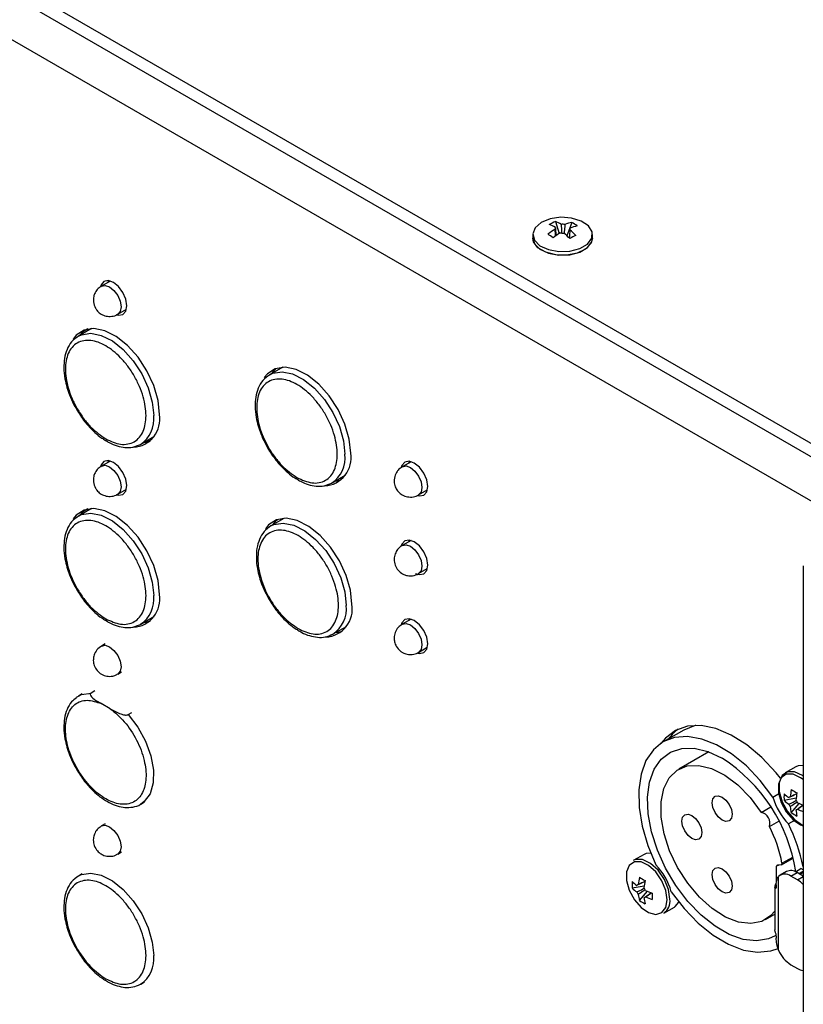
# Model space of a CAD drawing. Units: millimetres. Extents: x -513 to 640, y -228 to 455.
# Drawn here: x 400 to 472, y 146 to 237 of the extents above; entities that cross this region are included whole.
import ezdxf

# ---------------------------------------------------------------- set-up
doc = ezdxf.new("R2010")
doc.units = ezdxf.units.MM
doc.linetypes.add('SLD-Сплошная', pattern=[0])
doc.layers.add('ДЕТАЛЬ', color=8, linetype='SLD-Сплошная')

msp = doc.modelspace()

# ---------------------------------------------------------------- linework, layer by layer
at = {"layer": 'ДЕТАЛЬ', "linetype": 'SLD-Сплошная', "lineweight": 25}
for p, q in [((185.081, 364.352), (481.358, 193.315)), ((185.081, 363.127), (480.651, 192.498)), ((477.115, 190.457), (182.252, 360.678)), ((449.584, 218.502), (449.928, 217.402)), ((451.108, 218.434), (450.643, 217.204)), ((450.927, 217.794), (450.936, 217.914)), ((447.496, 217.317), (447.496, 216.991)), ((452.996, 216.991), (452.996, 217.317)), ((408.552, 213.027), (407.748, 212.563)), ((408.358, 212.915), (408.405, 213.058)), ((409.248, 209.965), (410.052, 210.429)), ((410.005, 210.286), (409.858, 210.317)), ((409.919, 210.352), (410.021, 210.326)), ((406.834, 208.646), (405.623, 207.948)), ((406.503, 208.608), (406.026, 208.332)), ((424.458, 205.083), (423.247, 204.385)), ((411.373, 197.988), (412.583, 198.687)), ((412.38, 198.414), (411.914, 198.146)), ((412.265, 198.291), (412.078, 198.184)), ((408.552, 196.435), (407.748, 195.971)), ((408.358, 196.323), (408.405, 196.466)), ((436.279, 196.373), (435.475, 195.909)), ((436.085, 196.261), (436.131, 196.404)), ((428.997, 194.425), (430.207, 195.124)), ((429.406, 194.661), (429.541, 194.583)), ((409.248, 193.373), (410.052, 193.837)), ((410.005, 193.694), (409.858, 193.725)), ((409.919, 193.76), (410.021, 193.733)), ((436.974, 193.311), (437.779, 193.775)), ((437.732, 193.631), (437.584, 193.663)), ((406.834, 192.054), (405.623, 191.356)), ((406.503, 192.016), (406.026, 191.74)), ((424.57, 191.149), (423.359, 190.45)), ((436.279, 189.114), (435.475, 188.65)), ((436.085, 189.002), (436.131, 189.145)), ((436.974, 186.051), (437.779, 186.516)), ((437.732, 186.372), (437.584, 186.404)), ((472.409, 186.784), (472.409, 79)), ((411.373, 181.396), (412.583, 182.095)), ((412.265, 181.699), (412.078, 181.592)), ((436.279, 181.855), (435.475, 181.391)), ((436.085, 181.743), (436.131, 181.886)), ((429.109, 180.49), (430.319, 181.189)), ((407.761, 179.355), (407.527, 179.223)), ((408.102, 179.583), (407.748, 179.379)), ((436.974, 178.792), (437.779, 179.257)), ((437.732, 179.113), (437.584, 179.145)), ((409.248, 176.781), (409.601, 176.985)), ((407.141, 175.235), (406.788, 175.03)), ((405.453, 174.653), (405.623, 174.763)), ((405.977, 174.968), (405.623, 174.763)), ((408.563, 173.597), (407.725, 174.081)), ((410.208, 173.056), (410.562, 173.26)), ((461.41, 171.631), (459.501, 170.529)), ((463.737, 169.626), (460.951, 168.017)), ((471.752, 168.25), (470.765, 167.68)), ((469.638, 165.448), (470.246, 165.799)), ((470.664, 165.153), (471.771, 165.367)), ((411.373, 164.804), (411.726, 165.008)), ((468.555, 164.042), (469.433, 164.549)), ((471.326, 164.006), (472.065, 164.858)), ((407.719, 162.768), (407.748, 162.787)), ((408.102, 162.991), (407.748, 162.787)), ((469.31, 162.735), (470.188, 163.242)), ((471.677, 163.321), (471.068, 162.97)), ((409.248, 160.189), (409.601, 160.393)), ((409.266, 160.199), (409.248, 160.189)), ((457.752, 160.165), (456.765, 159.595)), ((470.429, 159.218), (471.491, 159.831)), ((470.467, 159.348), (471.467, 159.925)), ((470.164, 159.188), (469.971, 159.076)), ((469.971, 157.713), (469.971, 159.076)), ((470.4, 159.209), (470.042, 159.177)), ((471.699, 158.571), (472.203, 158.862)), ((472.409, 158.743), (472.203, 158.862)), ((405.977, 158.375), (405.623, 158.171)), ((470.152, 151.339), (470.152, 158.138)), ((470.872, 158.587), (470.306, 158.26)), ((471.29, 158.164), (471.856, 158.491)), ((471.892, 157.817), (471.29, 158.164)), ((472.409, 158.172), (471.856, 158.491)), ((471.892, 157.817), (472.409, 158.115)), ((472.019, 158.397), (472.409, 158.622)), ((472.116, 158.341), (472.409, 158.51)), ((456.664, 157.069), (457.771, 157.282)), ((469.8, 157.188), (469.8, 153.269)), ((469.806, 157.12), (469.936, 157.195)), ((469.936, 157.358), (469.936, 157.195)), ((457.326, 155.922), (458.065, 156.773)), ((459.565, 154.745), (460.552, 155.316)), ((468.95, 154.16), (469.8, 154.651)), ((469.8, 153.269), (469.806, 153.2)), ((469.936, 152.622), (469.936, 152.459)), ((471.29, 149.999), (471.892, 149.652)), ((411.373, 148.212), (411.726, 148.416))]:
    msp.add_line(p, q, dxfattribs=at)
at = {"layer": 'ДЕТАЛЬ', "linetype": 'SLD-Сплошная', "lineweight": 25, "flags": 128}
for points in [[(448.156, 216.285), (448.943, 215.919), (449.905, 215.742), (450.914, 215.777), (451.833, 216.021), (452.537, 216.439), (452.931, 216.976), (452.963, 217.559), (452.628, 218.11), (451.971, 218.553), (451.081, 218.83), (450.079, 218.902), (449.098, 218.76), (448.273, 218.423), (447.714, 217.937), (447.497, 217.367), (447.651, 216.791), (448.156, 216.285)], [(452.996, 216.991), (452.853, 216.486), (452.361, 215.976), (451.584, 215.604), (450.625, 215.418), (449.616, 215.445), (448.691, 215.681), (447.977, 216.093), (447.569, 216.627), (447.496, 216.991)], [(447.496, 216.991), (447.651, 216.464), (448.156, 215.959)], [(448.156, 215.959), (448.943, 215.592), (449.905, 215.415), (450.914, 215.451), (451.833, 215.694), (452.537, 216.113), (452.931, 216.65), (452.996, 216.991)], [(410.089, 210.754), (409.995, 211.355), (409.727, 211.973), (409.325, 212.515), (408.852, 212.897), (408.378, 213.062), (407.977, 212.984), (407.708, 212.675), (407.649, 212.498)], [(407.747, 212.562), (407.748, 212.563), (408.092, 212.63), (408.498, 212.489), (408.904, 212.161), (409.248, 211.697), (409.478, 211.167), (409.559, 210.652)], [(409.172, 209.903), (409.325, 209.874), (409.727, 209.952), (409.995, 210.261), (410.089, 210.754)], [(409.559, 210.652), (409.478, 210.229), (409.25, 209.966)], [(413.094, 200.723), (412.961, 202.018), (412.569, 203.386), (411.944, 204.74), (411.125, 205.996), (410.163, 207.075), (409.118, 207.908), (408.057, 208.443), (407.045, 208.648), (406.147, 208.508), (405.419, 208.033), (405.135, 207.681)], [(405.633, 207.953), (405.906, 208.082), (406.767, 208.215), (407.736, 208.02), (408.753, 207.506), (409.754, 206.708), (410.677, 205.674), (411.462, 204.471), (412.061, 203.173), (412.436, 201.862), (412.564, 200.621)], [(405.827, 208.065), (406.126, 208.441), (406.226, 208.536)], [(430.718, 197.16), (430.585, 198.455), (430.193, 199.823), (429.568, 201.177), (428.749, 202.433), (427.786, 203.512), (426.742, 204.345), (425.68, 204.88), (424.669, 205.085), (423.771, 204.945), (423.043, 204.47), (422.759, 204.118)], [(423.257, 204.39), (423.53, 204.519), (424.391, 204.652), (425.36, 204.457), (426.377, 203.943), (427.378, 203.145), (428.3, 202.111), (429.086, 200.908), (429.685, 199.61), (430.06, 198.299), (430.188, 197.058)], [(423.451, 204.502), (423.75, 204.878), (423.85, 204.973)], [(412.184, 198.216), (411.832, 198.131), (411.576, 198.106)], [(410.089, 194.162), (409.995, 194.763), (409.727, 195.381), (409.325, 195.923), (408.852, 196.305), (408.378, 196.469), (407.977, 196.391), (407.708, 196.083), (407.649, 195.906)], [(437.816, 194.099), (437.721, 194.701), (437.453, 195.319), (437.052, 195.86), (436.578, 196.243), (436.105, 196.407), (435.703, 196.329), (435.435, 196.021), (435.376, 195.847)], [(407.747, 195.97), (407.748, 195.971), (408.092, 196.038), (408.498, 195.897), (408.904, 195.569), (409.248, 195.105), (409.478, 194.575), (409.559, 194.059)], [(435.474, 195.908), (435.475, 195.909), (435.819, 195.975), (436.225, 195.834), (436.63, 195.507), (436.975, 195.043), (437.204, 194.513), (437.285, 193.997)], [(429.808, 194.653), (429.456, 194.568), (429.2, 194.543)], [(409.172, 193.311), (409.325, 193.282), (409.727, 193.36), (409.995, 193.669), (410.089, 194.162)], [(409.559, 194.059), (409.478, 193.637), (409.25, 193.374)], [(436.909, 193.246), (437.052, 193.22), (437.453, 193.298), (437.721, 193.607), (437.816, 194.099)], [(437.285, 193.997), (437.204, 193.575), (436.976, 193.311)], [(413.094, 184.131), (412.961, 185.426), (412.569, 186.794), (411.944, 188.148), (411.125, 189.404), (410.163, 190.482), (409.118, 191.316), (408.057, 191.851), (407.045, 192.056), (406.147, 191.916), (405.419, 191.441), (405.135, 191.089)], [(405.633, 191.361), (405.906, 191.49), (406.767, 191.623), (407.736, 191.428), (408.753, 190.914), (409.754, 190.116), (410.677, 189.082), (411.462, 187.879), (412.061, 186.581), (412.436, 185.27), (412.564, 184.029)], [(405.827, 191.473), (406.126, 191.849), (406.226, 191.944)], [(430.83, 183.225), (430.697, 184.52), (430.305, 185.888), (429.68, 187.242), (428.861, 188.498), (427.899, 189.577), (426.854, 190.41), (425.793, 190.946), (424.781, 191.15), (423.883, 191.01), (423.155, 190.535), (422.871, 190.183)], [(423.369, 190.456), (423.642, 190.584), (424.503, 190.718), (425.472, 190.522), (426.489, 190.008), (427.49, 189.21), (428.413, 188.177), (429.198, 186.973), (429.797, 185.675), (430.172, 184.364), (430.3, 183.123)], [(423.563, 190.567), (423.862, 190.943), (423.962, 191.038)], [(437.816, 186.84), (437.721, 187.441), (437.453, 188.06), (437.052, 188.601), (436.578, 188.984), (436.105, 189.148), (435.703, 189.07), (435.435, 188.761), (435.381, 188.607)], [(435.475, 188.65), (435.819, 188.716), (436.225, 188.575), (436.63, 188.248), (436.975, 187.784), (437.204, 187.254), (437.285, 186.738)], [(436.694, 186.065), (437.052, 185.961), (437.453, 186.039), (437.721, 186.348), (437.816, 186.84)], [(437.285, 186.738), (437.204, 186.316), (436.975, 186.052), (436.974, 186.051)], [(412.184, 181.624), (411.832, 181.539), (411.576, 181.514)], [(437.816, 179.581), (437.721, 180.182), (437.453, 180.801), (437.052, 181.342), (436.578, 181.725), (436.105, 181.889), (435.703, 181.811), (435.435, 181.502), (435.375, 181.326)], [(429.92, 180.718), (429.568, 180.633), (429.312, 180.608)], [(435.474, 181.39), (435.475, 181.391), (435.819, 181.457), (436.225, 181.316), (436.63, 180.989), (436.975, 180.525), (437.204, 179.995), (437.285, 179.479)], [(407.747, 179.378), (407.748, 179.379), (408.092, 179.446), (408.498, 179.304), (408.904, 178.977), (409.248, 178.513), (409.478, 177.983), (409.559, 177.467)], [(436.915, 178.726), (437.052, 178.702), (437.453, 178.78), (437.721, 179.089), (437.816, 179.581)], [(437.285, 179.479), (437.204, 179.057), (436.975, 178.793)], [(409.559, 177.467), (409.478, 177.045), (409.251, 176.783)], [(405.623, 174.763), (405.904, 174.896), (406.788, 175.03)], [(410.208, 173.056), (411.092, 171.901), (411.805, 170.606), (412.299, 169.257), (412.541, 167.943), (412.517, 166.75), (412.226, 165.758), (411.689, 165.032), (411.367, 164.8)], [(470.334, 167.183), (469.922, 167.696), (468.611, 169.1), (467.22, 170.269), (465.795, 171.166), (464.382, 171.76), (463.026, 172.035), (461.77, 171.979), (460.655, 171.596), (459.717, 170.897), (459.299, 170.404)], [(462.523, 172.052), (462.473, 172.041), (461.41, 171.631)], [(469.638, 165.448), (468.467, 166.978), (467.184, 168.318), (465.828, 169.425), (464.443, 170.262), (463.075, 170.804), (461.768, 171.032), (460.563, 170.939), (459.5, 170.529), (458.613, 169.813), (457.93, 168.816), (457.474, 167.57), (457.259, 166.114), (457.293, 164.496), (457.573, 162.768), (458.092, 160.986), (458.832, 159.208)], [(469.825, 152.645), (469.212, 152.371), (468.109, 152.189), (466.893, 152.329), (465.606, 152.785), (464.295, 153.542), (463.008, 154.571), (461.791, 155.836), (460.688, 157.291), (459.74, 158.883), (458.98, 160.555), (458.435, 162.246), (458.126, 163.895), (458.064, 165.443), (458.25, 166.834), (458.679, 168.016), (459.334, 168.949), (460.193, 169.597), (461.223, 169.938), (462.388, 169.959), (463.645, 169.659), (464.95, 169.05), (464.95, 169.05)], [(469.8, 154.927), (469.438, 154.521), (468.596, 153.99), (467.585, 153.787), (466.452, 153.924), (465.249, 154.393), (464.032, 155.173), (462.858, 156.228), (461.781, 157.508), (460.851, 158.954), (460.111, 160.499), (459.596, 162.072), (459.329, 163.599), (459.323, 165.01), (459.579, 166.238), (460.083, 167.228), (460.814, 167.933), (461.736, 168.32), (462.808, 168.371), (463.979, 168.085), (465.195, 167.474), (466.4, 166.566), (467.537, 165.404), (468.555, 164.042), (468.555, 164.042)], [(472.409, 168.373), (471.959, 168.338), (471.752, 168.25)], [(472.409, 167.061), (472.178, 167.236), (471.486, 167.561), (470.864, 167.563), (470.396, 167.24), (470.145, 166.636), (470.145, 165.834), (470.396, 164.941), (470.864, 164.077), (471.486, 163.36), (472.178, 162.887), (472.409, 162.795)], [(472.409, 167.383), (472.348, 167.426), (471.623, 167.767), (470.972, 167.768), (470.482, 167.43), (470.219, 166.799), (470.219, 165.958), (470.482, 165.023), (470.972, 164.119), (471.623, 163.369), (472.348, 162.873), (472.409, 162.845)], [(464.95, 165.457), (465.302, 165.173), (465.6, 164.771), (465.8, 164.312), (465.869, 163.865), (465.8, 163.499), (465.6, 163.27), (465.302, 163.212), (464.95, 163.334), (464.598, 163.618), (464.3, 164.02), (464.101, 164.48), (464.031, 164.927), (464.101, 165.292), (464.3, 165.522), (464.598, 165.58), (464.95, 165.457)], [(462.157, 163.763), (462.509, 163.479), (462.807, 163.077), (463.006, 162.617), (463.076, 162.171), (463.006, 161.805), (462.807, 161.575), (462.509, 161.517), (462.157, 161.64), (461.805, 161.924), (461.507, 162.326), (461.308, 162.785), (461.238, 163.232), (461.308, 163.598), (461.507, 163.827), (461.805, 163.885), (462.157, 163.763)], [(407.748, 162.787), (407.748, 162.787), (408.092, 162.853), (408.498, 162.712), (408.904, 162.385), (409.248, 161.921), (409.478, 161.391), (409.559, 160.875)], [(409.559, 160.875), (409.478, 160.453), (409.266, 160.199)], [(458.354, 160.294), (457.959, 160.254), (457.752, 160.165)], [(459.895, 155.986), (459.767, 156.848), (459.401, 157.742), (458.846, 158.546), (458.178, 159.151), (457.486, 159.476), (456.864, 159.478), (456.396, 159.155), (456.145, 158.552), (456.145, 157.749), (456.396, 156.856), (456.864, 155.993), (457.486, 155.276), (458.178, 154.802), (458.846, 154.636), (459.401, 154.799), (459.767, 155.27), (459.895, 155.986)], [(460.145, 156.027), (460.011, 156.931), (459.628, 157.866), (459.047, 158.708), (458.348, 159.342), (457.623, 159.682), (456.972, 159.684), (456.765, 159.595)], [(464.95, 158.843), (465.302, 158.559), (465.6, 158.157), (465.8, 157.698), (465.869, 157.251), (465.8, 156.885), (465.6, 156.656), (465.302, 156.598), (464.95, 156.72), (464.598, 157.004), (464.3, 157.406), (464.101, 157.866), (464.031, 158.313), (464.101, 158.678), (464.3, 158.908), (464.598, 158.966), (464.95, 158.843)], [(470.467, 159.348), (470.47, 159.32), (470.47, 159.294), (470.466, 159.271), (470.459, 159.251), (470.448, 159.234), (470.435, 159.221), (470.418, 159.213), (470.4, 159.209)], [(405.633, 158.177), (405.906, 158.305), (406.767, 158.439), (407.736, 158.243), (408.753, 157.73), (409.754, 156.932), (410.677, 155.898), (411.462, 154.695), (412.061, 153.397), (412.436, 152.086), (412.564, 150.844)], [(460.263, 156.73), (461.448, 155.182), (462.749, 153.83), (464.122, 152.718), (465.523, 151.882), (466.905, 151.351), (468.223, 151.141), (469.432, 151.261), (470.116, 151.501)], [(460.552, 155.316), (460.615, 155.356), (460.964, 155.772)]]:
    msp.add_lwpolyline(points, dxfattribs=at)
at = {"layer": 'ДЕТАЛЬ', "linetype": 'SLD-Сплошная', "lineweight": 25}
for centre, radius, start, end in [((451.164, 214.592), 4.217, 112.01381, 120.54219), ((447.788, 214.718), 3.717, 61.19738, 70.6316), ((449.791, 217.854), 0.244, 150.29675, 194.31466), ((448.351, 214.995), 3.717, 61.19738, 70.6316), ((450.245, 217.067), 1.191, 79.84675, 94.99726), ((452.036, 214.137), 4.395, 102.19281, 111.0794), ((450.7, 217.854), 0.244, 330.29675, 14.31466), ((452.517, 213.813), 4.395, 102.19281, 111.0794), ((449.281, 215.208), 3.708, 51.49393, 60.47093), ((453.145, 211.882), 6.917, 121.27195, 127.83897), ((442.17, 206.851), 12.468, 54.64891, 57.31594), ((453.626, 211.558), 6.917, 121.27195, 127.83897), ((450.246, 218.641), 1.191, 259.84675, 274.99726), ((446.004, 212.081), 6.911, 44.80282, 51.03995), ((456.276, 206.787), 11.495, 114.71477, 117.84123), ((446.566, 212.359), 6.911, 44.80282, 51.03995), ((410.534, 200.287), 2.597, 273.76533, 9.66336), ((409.83, 200.275), 2.756, 303.22681, 7.20654), ((428.157, 196.724), 2.597, 273.76533, 9.66336), ((427.453, 196.712), 2.756, 303.22681, 7.20654), ((410.534, 183.695), 2.597, 273.76533, 9.66336), ((409.83, 183.683), 2.756, 303.22681, 7.20654), ((428.27, 182.789), 2.597, 273.76533, 9.66336), ((427.566, 182.777), 2.756, 303.22681, 7.20654), ((463.304, 168.448), 4.057, 126.46644, 144.09663), ((456.656, 156.241), 15.26, 8.86103, 57.07738), ((477.256, 164.903), 6.057, 168.21487, 174.56585), ((476.728, 174.891), 10.284, 238.31938, 241.686), ((475.271, 167.048), 5.857, 195.86129, 224.13871), ((474.1, 165.455), 3.449, 174.975, 185.025), ((473.111, 168.203), 3.459, 224.99096, 234.21944), ((471.265, 165.249), 0.231, 99.83056, 140.18019), ((477.779, 164.601), 6.057, 168.21487, 174.56585), ((473.111, 167.599), 3.459, 224.99096, 234.21944), ((472.154, 165.249), 1.16, 203.1806, 216.8194), ((474.668, 164.903), 3.46, 185.78321, 195.01107), ((470.821, 164.479), 1.16, 23.1806, 36.8194), ((471.71, 164.479), 0.231, 279.83056, 320.18019), ((474.366, 170.352), 5.957, 245.40194, 250.81049), ((474.383, 169.789), 6.002, 245.4223, 250.79013), ((468.317, 163.033), 1.037, 343.24601, 76.75399), ((473.306, 166.831), 3.449, 234.97741, 245.02796), ((475.192, 164.601), 3.46, 185.78321, 195.01107), ((458.363, 157.103), 12.311, 10.50644, 27.22359), ((456.022, 155.656), 16.73, 11.62893, 25.92477), ((454.629, 155.129), 5.857, 15.86129, 44.13871), ((470.058, 159.09), 0.088, 100.54678, 189.25188), ((463.256, 156.818), 6.057, 168.21487, 174.56585), ((462.728, 166.807), 10.284, 238.31938, 241.686), ((470.737, 157.455), 0.899, 52.06332, 130.58876), ((471.284, 157.723), 0.957, 53.33097, 115.53055), ((460.1, 157.371), 3.449, 174.975, 185.025), ((459.111, 160.119), 3.459, 224.99096, 234.21944), ((459.111, 159.514), 3.459, 224.99096, 234.21944), ((457.265, 157.164), 0.231, 99.83056, 140.18019), ((463.779, 156.516), 6.057, 168.21487, 174.56585), ((456.821, 156.395), 1.16, 23.1806, 36.8194), ((470.271, 157.18), 0.469, 135.72533, 187.39767), ((470.645, 155.72), 2.439, 43.70787, 59.2668), ((458.154, 157.164), 1.16, 203.1806, 216.8194), ((460.668, 156.818), 3.46, 185.78321, 195.01107), ((457.71, 156.394), 0.231, 279.83056, 320.18019), ((461.192, 156.516), 3.46, 185.78321, 195.01107), ((460.405, 162.36), 6.057, 245.43677, 251.7874), ((460.405, 161.756), 6.057, 245.43677, 251.7874), ((468.791, 156.304), 10.283, 178.31642, 181.68358), ((459.306, 158.746), 3.449, 234.97741, 245.02796), ((458.84, 155.846), 1.318, 303.38913, 7.92305), ((409.83, 150.499), 2.756, 303.22681, 7.20654), ((472.894, 152.514), 2.983, 203.19262, 237.47628), ((472.603, 150.821), 1.368, 238.69086, 261.83536)]:
    msp.add_arc(centre, radius, start, end, dxfattribs=at)
for points, knots in [([(449.579, 217.975), (449.584, 217.906), (449.6, 217.645), (449.617, 217.383), (449.63, 217.19)], [0, 0, 0, 0, 0.262555, 1, 1, 1, 1]), ([(450.192, 217.47), (450.18, 217.662), (450.162, 217.923), (450.146, 218.184), (450.142, 218.253)], [0, 0, 0, 0, 0.7368036, 1, 1, 1, 1]), ([(450.455, 218.239), (450.45, 218.17), (450.43, 217.901), (450.409, 217.632), (450.394, 217.431)], [0, 0, 0, 0, 0.253589, 1, 1, 1, 1]), ([(449.606, 217.173), (449.594, 217.317), (449.576, 217.524), (449.56, 217.731), (449.555, 217.794)], [0, 0, 0, 0, 0.694872, 1, 1, 1, 1]), ([(450.912, 217.733), (450.908, 217.67), (450.891, 217.424), (450.873, 217.178), (450.859, 216.995)], [0, 0, 0, 0, 0.254816, 1, 1, 1, 1]), ([(407.758, 212.545), (407.652, 212.483), (407.399, 212.336), (407.163, 211.985), (407, 211.558), (407.004, 211.269), (407.007, 211.101)], [0, 0, 0, 0, 0.212627, 0.503155, 0.71181, 1, 1, 1, 1]), ([(407.007, 211.101), (407.05, 210.905), (407.113, 210.626), (407.354, 210.275), (407.633, 210.011), (408.06, 209.8), (408.57, 209.74), (408.998, 209.808), (409.194, 209.95), (409.239, 209.983)], [0, 0, 0, 0, 0.199902, 0.2851, 0.427386, 0.583772, 0.756733, 0.944056, 1, 1, 1, 1]), ([(405.636, 207.95), (405.41, 207.789), (404.967, 207.473), (404.55, 206.737), (404.321, 205.919), (404.261, 205.008), (404.351, 204.105), (404.548, 203.26), (404.813, 202.477), (405.111, 201.796), (405.35, 201.364), (405.44, 201.202)], [0, 0, 0, 0, 0.13846, 0.271865, 0.400087, 0.51915, 0.648602, 0.746958, 0.832748, 0.937581, 1, 1, 1, 1]), ([(408.144, 198.477), (407.677, 198.804), (406.959, 199.307), (406.095, 200.34), (405.501, 201.236), (405.018, 202.201), (404.57, 203.458), (404.342, 204.959), (404.57, 206.196), (405.018, 206.935), (405.501, 207.343), (406.095, 207.557), (406.959, 207.576), (408.144, 207.154), (409.33, 206.207), (410.194, 205.19), (410.788, 204.29), (411.27, 203.326), (411.719, 202.069), (411.946, 200.569), (411.719, 199.331), (411.27, 198.592), (410.788, 198.184), (410.194, 197.973), (409.33, 197.938), (408.611, 198.265), (408.144, 198.477)], [0, 0, 0, 0, 0.059864, 0.09209, 0.125, 0.15791, 0.190136, 0.25, 0.309864, 0.34209, 0.375, 0.40791, 0.440136, 0.5, 0.559864, 0.59209, 0.625, 0.65791, 0.690136, 0.75, 0.809864, 0.84209, 0.875, 0.90791, 0.940136, 1, 1, 1, 1]), ([(423.259, 204.387), (423.034, 204.226), (422.591, 203.91), (422.174, 203.174), (421.945, 202.356), (421.884, 201.445), (421.975, 200.542), (422.172, 199.697), (422.437, 198.914), (422.735, 198.232), (422.974, 197.801), (423.064, 197.639)], [0, 0, 0, 0, 0.13846, 0.271865, 0.400087, 0.51915, 0.648602, 0.746958, 0.832748, 0.937581, 1, 1, 1, 1]), ([(425.768, 194.914), (425.301, 195.241), (424.583, 195.743), (423.718, 196.777), (423.124, 197.673), (422.642, 198.638), (422.194, 199.895), (421.966, 201.396), (422.194, 202.633), (422.642, 203.372), (423.124, 203.78), (423.718, 203.994), (424.583, 204.013), (425.768, 203.591), (426.953, 202.644), (427.818, 201.627), (428.412, 200.727), (428.894, 199.763), (429.343, 198.506), (429.57, 197.006), (429.343, 195.768), (428.894, 195.029), (428.412, 194.621), (427.818, 194.41), (426.953, 194.375), (426.235, 194.702), (425.768, 194.914)], [0, 0, 0, 0, 0.059864, 0.09209, 0.125, 0.15791, 0.190136, 0.25, 0.309864, 0.34209, 0.375, 0.40791, 0.440136, 0.5, 0.559864, 0.59209, 0.625, 0.65791, 0.690136, 0.75, 0.809864, 0.84209, 0.875, 0.90791, 0.940136, 1, 1, 1, 1]), ([(405.44, 201.202), (405.683, 200.817), (406.023, 200.278), (406.611, 199.581), (407.134, 199.055), (407.669, 198.605), (408.006, 198.408), (408.122, 198.34)], [0, 0, 0, 0, 0.325017, 0.455501, 0.66896, 0.885333, 1, 1, 1, 1]), ([(408.122, 198.34), (408.237, 198.266), (408.588, 198.041), (409.194, 197.807), (409.927, 197.656), (410.668, 197.677), (411.108, 197.869), (411.333, 197.968)], [0, 0, 0, 0, 0.103228, 0.316813, 0.535921, 0.762534, 1, 1, 1, 1]), ([(423.064, 197.639), (423.306, 197.254), (423.647, 196.715), (424.235, 196.018), (424.758, 195.492), (425.293, 195.042), (425.629, 194.845), (425.746, 194.777)], [0, 0, 0, 0, 0.325017, 0.455501, 0.66896, 0.885333, 1, 1, 1, 1]), ([(407.758, 195.953), (407.652, 195.891), (407.399, 195.744), (407.163, 195.393), (407, 194.966), (407.004, 194.677), (407.007, 194.509)], [0, 0, 0, 0, 0.212627, 0.503155, 0.71181, 1, 1, 1, 1]), ([(435.482, 195.896), (435.37, 195.826), (435.156, 195.693), (434.882, 195.337), (434.797, 195.04), (434.745, 194.857)], [0, 0, 0, 0, 0.299394, 0.570213, 1, 1, 1, 1]), ([(407.007, 194.509), (407.05, 194.313), (407.113, 194.034), (407.354, 193.683), (407.633, 193.419), (408.06, 193.208), (408.57, 193.148), (408.998, 193.216), (409.194, 193.358), (409.239, 193.391)], [0, 0, 0, 0, 0.199902, 0.2851, 0.427386, 0.583772, 0.756733, 0.944056, 1, 1, 1, 1]), ([(425.746, 194.777), (425.86, 194.703), (426.211, 194.478), (426.817, 194.244), (427.55, 194.093), (428.291, 194.114), (428.732, 194.306), (428.957, 194.405)], [0, 0, 0, 0, 0.103228, 0.316813, 0.535921, 0.762534, 1, 1, 1, 1]), ([(434.745, 194.857), (434.734, 194.665), (434.717, 194.391), (434.843, 193.998), (435.027, 193.672), (435.361, 193.352), (435.824, 193.13), (436.355, 193.091), (436.765, 193.171), (436.937, 193.301), (436.967, 193.323)], [0, 0, 0, 0, 0.16816, 0.241373, 0.363404, 0.497447, 0.646554, 0.809182, 0.966852, 1, 1, 1, 1]), ([(405.636, 191.358), (405.41, 191.197), (404.967, 190.881), (404.55, 190.145), (404.321, 189.327), (404.261, 188.416), (404.351, 187.513), (404.548, 186.668), (404.813, 185.885), (405.111, 185.203), (405.35, 184.771), (405.44, 184.61)], [0, 0, 0, 0, 0.13846, 0.271865, 0.400087, 0.51915, 0.648602, 0.746958, 0.832748, 0.937581, 1, 1, 1, 1]), ([(408.144, 181.885), (407.677, 182.212), (406.959, 182.714), (406.095, 183.748), (405.501, 184.644), (405.018, 185.609), (404.57, 186.866), (404.342, 188.367), (404.57, 189.604), (405.018, 190.343), (405.501, 190.751), (406.095, 190.965), (406.959, 190.983), (408.144, 190.562), (409.33, 189.615), (410.194, 188.598), (410.788, 187.698), (411.27, 186.734), (411.719, 185.477), (411.946, 183.977), (411.719, 182.739), (411.27, 182), (410.788, 181.592), (410.194, 181.381), (409.33, 181.346), (408.611, 181.672), (408.144, 181.885)], [0, 0, 0, 0, 0.059864, 0.09209, 0.125, 0.15791, 0.190136, 0.25, 0.309864, 0.34209, 0.375, 0.40791, 0.440136, 0.5, 0.559864, 0.59209, 0.625, 0.65791, 0.690136, 0.75, 0.809864, 0.84209, 0.875, 0.90791, 0.940136, 1, 1, 1, 1]), ([(423.372, 190.452), (423.146, 190.292), (422.703, 189.976), (422.286, 189.239), (422.057, 188.421), (421.997, 187.511), (422.087, 186.607), (422.284, 185.762), (422.549, 184.979), (422.847, 184.298), (423.086, 183.866), (423.176, 183.705)], [0, 0, 0, 0, 0.13846, 0.271865, 0.400087, 0.51915, 0.648602, 0.746958, 0.832748, 0.937581, 1, 1, 1, 1]), ([(425.88, 180.979), (425.413, 181.306), (424.695, 181.809), (423.831, 182.842), (423.237, 183.738), (422.754, 184.704), (422.306, 185.961), (422.078, 187.461), (422.306, 188.698), (422.754, 189.438), (423.237, 189.845), (423.831, 190.059), (424.695, 190.078), (425.88, 189.656), (427.066, 188.709), (427.93, 187.692), (428.524, 186.793), (429.006, 185.828), (429.455, 184.571), (429.682, 183.071), (429.455, 181.834), (429.006, 181.094), (428.524, 180.686), (427.93, 180.476), (427.066, 180.44), (426.347, 180.767), (425.88, 180.979)], [0, 0, 0, 0, 0.059864, 0.09209, 0.125, 0.15791, 0.190136, 0.25, 0.309864, 0.34209, 0.375, 0.40791, 0.440136, 0.5, 0.559864, 0.59209, 0.625, 0.65791, 0.690136, 0.75, 0.809864, 0.84209, 0.875, 0.90791, 0.940136, 1, 1, 1, 1]), ([(435.475, 188.649), (435.404, 188.604), (435.213, 188.481), (434.953, 188.187), (434.749, 187.749), (434.697, 187.221), (434.84, 186.69), (435.161, 186.249), (435.558, 185.984), (435.987, 185.845), (436.264, 185.857), (436.418, 185.863)], [0, 0, 0, 0, 0.060848, 0.165854, 0.281857, 0.409194, 0.545376, 0.675271, 0.799164, 0.888329, 1, 1, 1, 1]), ([(436.418, 185.863), (436.613, 185.901), (436.811, 185.939), (436.972, 186.051), (436.974, 186.052)], [0, 0, 0, 0, 0.988119, 1, 1, 1, 1]), ([(405.44, 184.61), (405.683, 184.225), (406.023, 183.686), (406.611, 182.989), (407.134, 182.463), (407.669, 182.013), (408.006, 181.816), (408.122, 181.748)], [0, 0, 0, 0, 0.325017, 0.455501, 0.66896, 0.885333, 1, 1, 1, 1]), ([(423.176, 183.705), (423.419, 183.319), (423.759, 182.78), (424.347, 182.083), (424.87, 181.557), (425.405, 181.107), (425.742, 180.91), (425.858, 180.842)], [0, 0, 0, 0, 0.325017, 0.455501, 0.66896, 0.885333, 1, 1, 1, 1]), ([(408.122, 181.748), (408.237, 181.674), (408.588, 181.449), (409.194, 181.215), (409.927, 181.064), (410.668, 181.085), (411.108, 181.277), (411.333, 181.376)], [0, 0, 0, 0, 0.103228, 0.316813, 0.535921, 0.762534, 1, 1, 1, 1]), ([(425.858, 180.842), (425.973, 180.769), (426.324, 180.543), (426.93, 180.309), (427.663, 180.158), (428.404, 180.179), (428.844, 180.372), (429.069, 180.47)], [0, 0, 0, 0, 0.103228, 0.316813, 0.535921, 0.762534, 1, 1, 1, 1]), ([(435.481, 181.379), (435.346, 181.29), (435.062, 181.102), (434.799, 180.645), (434.706, 180.177), (434.745, 179.735), (434.855, 179.491), (434.915, 179.36)], [0, 0, 0, 0, 0.206123, 0.435856, 0.656477, 0.816056, 1, 1, 1, 1]), ([(407.527, 179.223), (407.394, 179.084), (407.205, 178.885), (407.047, 178.503), (406.978, 178.135), (407.027, 177.674), (407.238, 177.209), (407.618, 176.825), (408.11, 176.598), (408.579, 176.565), (408.969, 176.631), (409.154, 176.751), (409.238, 176.806)], [0, 0, 0, 0, 0.128245, 0.184114, 0.277246, 0.379562, 0.493366, 0.617457, 0.737747, 0.852064, 0.932595, 1, 1, 1, 1]), ([(434.915, 179.36), (435.027, 179.202), (435.19, 178.972), (435.548, 178.738), (435.924, 178.595), (436.409, 178.583), (436.788, 178.658), (436.947, 178.786), (436.968, 178.804)], [0, 0, 0, 0, 0.242208, 0.352493, 0.537566, 0.7424, 0.965741, 1, 1, 1, 1]), ([(405.444, 174.606), (405.288, 174.492), (404.917, 174.22), (404.552, 173.55), (404.321, 172.736), (404.261, 171.824), (404.351, 170.921), (404.548, 170.076), (404.813, 169.292), (405.111, 168.611), (405.35, 168.179), (405.44, 168.018)], [0, 0, 0, 0, 0.100845, 0.240075, 0.373895, 0.498156, 0.63326, 0.73591, 0.825445, 0.934855, 1, 1, 1, 1]), ([(408.563, 173.597), (409.006, 173.228), (409.925, 172.46), (411.056, 170.727), (411.757, 168.864), (411.934, 167.144), (411.6, 165.754), (410.761, 164.872), (409.532, 164.691), (408.144, 165.197), (406.757, 166.292), (405.528, 167.893), (404.688, 169.744), (404.355, 171.519), (404.532, 173.035), (405.233, 174.088), (406.364, 174.516), (407.283, 174.222), (407.725, 174.081)], [0, 0, 0, 0, 0.060206, 0.125, 0.189794, 0.25, 0.310206, 0.375, 0.439794, 0.5, 0.560206, 0.625, 0.689794, 0.75, 0.810206, 0.875, 0.939794, 1, 1, 1, 1]), ([(406.788, 175.03), (406.771, 175.019), (406.736, 174.993), (406.712, 174.932), (406.727, 174.829), (406.909, 174.581), (407.291, 174.334), (407.619, 174.143), (407.725, 174.081)], [0, 0, 0, 0, 0.038152, 0.084788, 0.157952, 0.301439, 0.773738, 1, 1, 1, 1]), ([(408.563, 173.597), (408.8, 173.46), (409.106, 173.283), (409.552, 173.102), (409.781, 173.036), (409.976, 173.013), (410.089, 173.016), (410.167, 173.035), (410.198, 173.05), (410.208, 173.056)], [0, 0, 0, 0, 0.498114, 0.644255, 0.813642, 0.876279, 0.9394, 0.978573, 1, 1, 1, 1]), ([(405.44, 168.018), (405.683, 167.633), (406.023, 167.093), (406.611, 166.397), (407.134, 165.867), (407.782, 165.342), (408.471, 164.918), (409.192, 164.62), (409.931, 164.466), (410.656, 164.518), (411.161, 164.632), (411.358, 164.799), (411.364, 164.805)], [0, 0, 0, 0, 0.154122, 0.215997, 0.317218, 0.419822, 0.527812, 0.638746, 0.752548, 0.870248, 0.995531, 1, 1, 1, 1]), ([(471.838, 165.76), (471.639, 165.664), (471.388, 165.543), (471.139, 165.422), (471.088, 165.397)], [0, 0, 0, 0, 0.796059, 1, 1, 1, 1]), ([(471.226, 165.476), (471.273, 165.499), (471.477, 165.597), (471.682, 165.694), (471.839, 165.769)], [0, 0, 0, 0, 0.229406, 1, 1, 1, 1]), ([(471.088, 164.793), (471.139, 164.817), (471.368, 164.929), (471.598, 165.04), (471.777, 165.127)], [0, 0, 0, 0, 0.2218836, 1, 1, 1, 1]), ([(471.864, 164.986), (471.698, 164.873), (471.486, 164.729), (471.273, 164.586), (471.226, 164.554)], [0, 0, 0, 0, 0.779343, 1, 1, 1, 1]), ([(471.749, 164.252), (471.796, 164.284), (472.016, 164.432), (472.236, 164.581), (472.409, 164.699)], [0, 0, 0, 0, 0.2134196, 1, 1, 1, 1]), ([(472.409, 164.69), (472.278, 164.6), (472.104, 164.48), (471.93, 164.361), (471.887, 164.331)], [0, 0, 0, 0, 0.753588, 1, 1, 1, 1]), ([(407.722, 162.76), (407.594, 162.669), (407.33, 162.483), (407.092, 162.07), (406.977, 161.602), (407.018, 161.082), (407.249, 160.6), (407.602, 160.259), (408.019, 160.039), (408.51, 159.96), (408.962, 160.03), (409.186, 160.166), (409.258, 160.21)], [0, 0, 0, 0, 0.099717, 0.205015, 0.297837, 0.40608, 0.533145, 0.631743, 0.71643, 0.832092, 0.945819, 1, 1, 1, 1]), ([(405.636, 158.174), (405.41, 158.013), (404.967, 157.697), (404.55, 156.961), (404.321, 156.143), (404.261, 155.232), (404.351, 154.329), (404.548, 153.484), (404.813, 152.7), (405.111, 152.019), (405.35, 151.587), (405.44, 151.426)], [0, 0, 0, 0, 0.13846, 0.271865, 0.400087, 0.51915, 0.648602, 0.746958, 0.832748, 0.937581, 1, 1, 1, 1]), ([(469.936, 157.358), (469.941, 157.517), (469.95, 157.84), (470.084, 158.038), (470.152, 158.138)], [0, 0, 0, 0, 0.492479, 1, 1, 1, 1]), ([(408.144, 148.701), (407.677, 149.027), (406.959, 149.53), (406.095, 150.564), (405.501, 151.46), (405.018, 152.425), (404.57, 153.682), (404.342, 155.182), (404.57, 156.42), (405.018, 157.159), (405.501, 157.567), (406.095, 157.78), (406.959, 157.799), (408.144, 157.378), (409.33, 156.431), (410.194, 155.414), (410.788, 154.514), (411.27, 153.55), (411.719, 152.293), (411.946, 150.793), (411.719, 149.555), (411.27, 148.816), (410.788, 148.408), (410.194, 148.197), (409.33, 148.162), (408.611, 148.488), (408.144, 148.701)], [0, 0, 0, 0, 0.059864, 0.09209, 0.125, 0.15791, 0.190136, 0.25, 0.309864, 0.34209, 0.375, 0.40791, 0.440136, 0.5, 0.559864, 0.59209, 0.625, 0.65791, 0.690136, 0.75, 0.809864, 0.84209, 0.875, 0.90791, 0.940136, 1, 1, 1, 1]), ([(457.838, 157.676), (457.639, 157.58), (457.388, 157.459), (457.139, 157.337), (457.088, 157.312)], [0, 0, 0, 0, 0.796059, 1, 1, 1, 1]), ([(457.088, 156.708), (457.139, 156.733), (457.368, 156.845), (457.598, 156.956), (457.777, 157.042)], [0, 0, 0, 0, 0.2218836, 1, 1, 1, 1]), ([(457.226, 157.392), (457.273, 157.414), (457.477, 157.513), (457.682, 157.61), (457.839, 157.684)], [0, 0, 0, 0, 0.229406, 1, 1, 1, 1]), ([(469.936, 157.195), (469.934, 157.162), (469.93, 157.096), (469.901, 157.037), (469.865, 157.018), (469.827, 157.042), (469.814, 157.092), (469.806, 157.12)], [0, 0, 0, 0, 0.189502, 0.378998, 0.568759, 0.763675, 1, 1, 1, 1]), ([(457.86, 156.899), (457.695, 156.787), (457.484, 156.643), (457.273, 156.501), (457.226, 156.469)], [0, 0, 0, 0, 0.7779753, 1, 1, 1, 1]), ([(457.749, 156.167), (457.796, 156.199), (458.026, 156.354), (458.256, 156.51), (458.439, 156.635)], [0, 0, 0, 0, 0.203905, 1, 1, 1, 1]), ([(458.447, 156.632), (458.304, 156.533), (458.117, 156.404), (457.93, 156.276), (457.887, 156.247)], [0, 0, 0, 0, 0.7706373, 1, 1, 1, 1]), ([(469.936, 152.622), (469.934, 152.659), (469.93, 152.734), (469.901, 152.861), (469.865, 152.985), (469.827, 153.105), (469.814, 153.167), (469.806, 153.2)], [0, 0, 0, 0, 0.189502, 0.378998, 0.568759, 0.763675, 1, 1, 1, 1]), ([(470.152, 151.339), (470.085, 151.531), (469.951, 151.919), (469.941, 152.277), (469.936, 152.459)], [0, 0, 0, 0, 0.492653, 1, 1, 1, 1]), ([(405.44, 151.426), (405.683, 151.041), (406.023, 150.501), (406.611, 149.804), (407.134, 149.279), (407.669, 148.829), (408.006, 148.632), (408.122, 148.563)], [0, 0, 0, 0, 0.325017, 0.455501, 0.66896, 0.885333, 1, 1, 1, 1]), ([(408.122, 148.563), (408.237, 148.49), (408.588, 148.265), (409.194, 148.03), (409.927, 147.879), (410.668, 147.901), (411.108, 148.093), (411.333, 148.192)], [0, 0, 0, 0, 0.103228, 0.316813, 0.535921, 0.762534, 1, 1, 1, 1])]:
    msp.add_open_spline(points, degree=3, knots=knots, dxfattribs=at)

doc.saveas('drawing.dxf')
